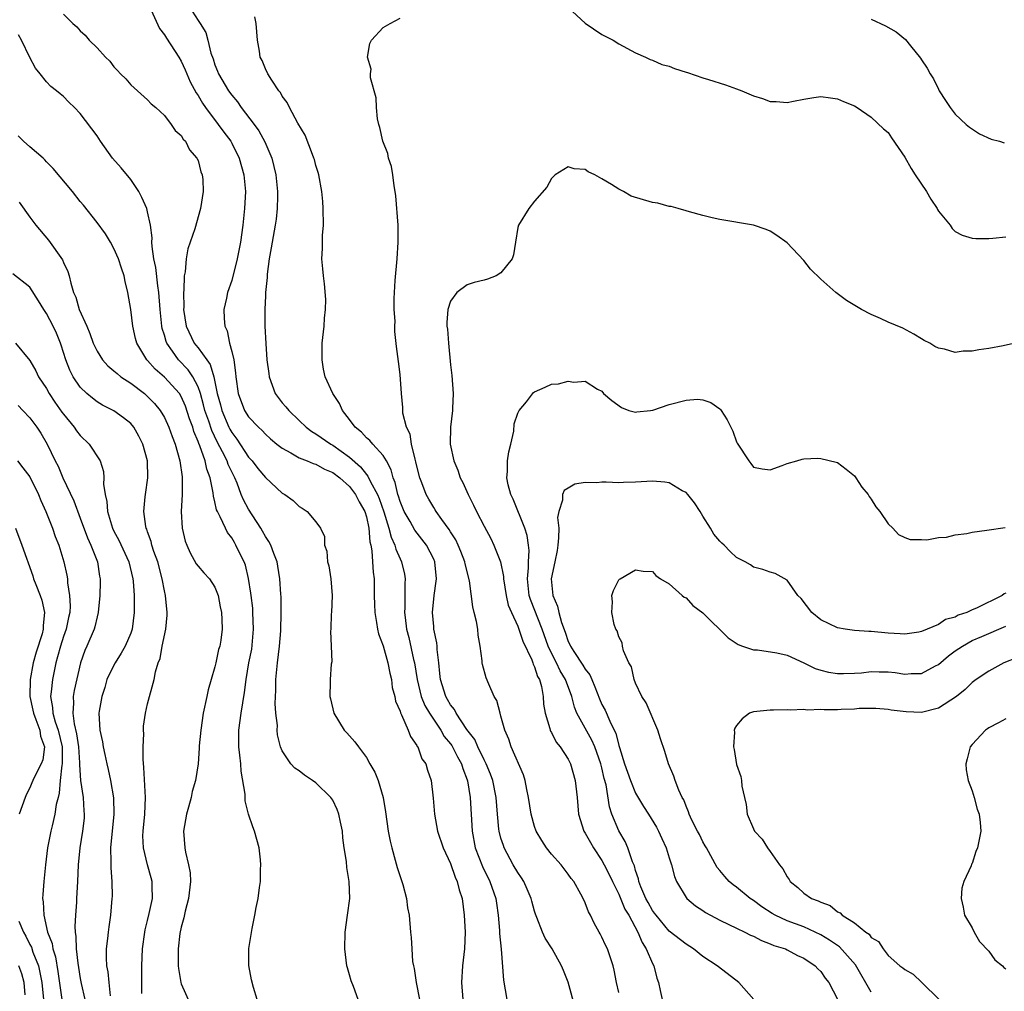
# Model space of a CAD drawing. Units: inches. Extents: x 2508000 to 2511000, y 1506000 to 1509000.
# Drawn here: x 2508322 to 2508439, y 1508722 to 1508837 of the extents above; entities that cross this region are included whole.
import ezdxf

# ---------------------------------------------------------------- set-up
doc = ezdxf.new("R2010")
doc.units = ezdxf.units.IN
doc.header["$MEASUREMENT"] = 0
doc.layers.add('LD25081506_10ft', color=52, linetype='Continuous')

msp = doc.modelspace()

# ---------------------------------------------------------------- linework, layer by layer
at = {"layer": 'LD25081506_10ft'}
for points, elevation in [([(2508337.41, 1508838.59), (2508338.4, 1508836.4), (2508339, 1508835.63), (2508339.23, 1508835.23), (2508340.7, 1508833), (2508341, 1508832.51), (2508341.47, 1508831.47), (2508341.66, 1508831), (2508342.07, 1508830.07), (2508342.76, 1508828.76), (2508343, 1508828.43), (2508343.52, 1508827.52), (2508343.88, 1508827), (2508345.39, 1508825), (2508346.06, 1508824.06), (2508346.88, 1508823), (2508347, 1508822.78), (2508347.9, 1508821), (2508348.43, 1508819), (2508348.62, 1508817), (2508348.53, 1508815), (2508348.3, 1508813), (2508348.03, 1508811), (2508347.65, 1508809), (2508347, 1508806.45), (2508346.48, 1508805), (2508346.36, 1508804.36), (2508346.07, 1508803), (2508346.09, 1508801.91), (2508346.18, 1508801), (2508346.44, 1508800.44), (2508346.73, 1508799), (2508347, 1508798.01), (2508347.23, 1508797), (2508347.45, 1508795.45), (2508347.49, 1508795), (2508347.76, 1508793), (2508348.52, 1508791), (2508349, 1508790.24), (2508350.17, 1508789), (2508350.61, 1508788.61), (2508351, 1508788.17), (2508351.62, 1508787.62), (2508352.36, 1508787), (2508353, 1508786.51), (2508354.03, 1508785.97), (2508355, 1508785.38), (2508355.96, 1508785), (2508356.68, 1508784.68), (2508357, 1508784.6), (2508358.03, 1508784.03), (2508359, 1508783.64), (2508359.83, 1508783), (2508361, 1508781.94), (2508361.71, 1508781), (2508362.13, 1508780.13), (2508362.8, 1508779), (2508363, 1508778.34), (2508363.29, 1508777), (2508363.4, 1508775.4), (2508363.52, 1508775), (2508363.67, 1508774.33), (2508363.74, 1508773), (2508363.79, 1508771.79), (2508363.91, 1508771), (2508363.94, 1508770.06), (2508363.94, 1508769), (2508363.95, 1508767.95), (2508364, 1508767), (2508364.22, 1508765.78), (2508364.33, 1508765), (2508364.46, 1508764.46), (2508365, 1508763.02), (2508365.57, 1508761), (2508365.78, 1508759.78), (2508365.98, 1508759), (2508366.08, 1508758.08), (2508366.37, 1508757), (2508366.46, 1508756.46), (2508367, 1508755.24), (2508367.05, 1508755.05), (2508367.18, 1508754.82), (2508367.98, 1508753), (2508368.25, 1508752.25), (2508369, 1508751.17), (2508369.05, 1508751.05), (2508369.1, 1508751), (2508369.61, 1508749.61), (2508370.05, 1508749), (2508370.26, 1508748.26), (2508370.7, 1508747), (2508370.93, 1508744.93), (2508371.09, 1508743), (2508371.46, 1508741), (2508372.11, 1508739), (2508373, 1508737.16), (2508373.54, 1508735.54), (2508373.81, 1508735), (2508374.03, 1508734.03), (2508374.38, 1508733), (2508374.64, 1508731), (2508374.74, 1508729), (2508374.65, 1508727), (2508374.42, 1508725), (2508374.31, 1508723), (2508374.45, 1508721)], 7670), ([(2508341.93, 1508839), (2508343, 1508837.36), (2508343.26, 1508837), (2508343.92, 1508835.92), (2508344.17, 1508835), (2508344.52, 1508833.48), (2508344.78, 1508832.78), (2508345, 1508832.09), (2508345.32, 1508831.32), (2508345.43, 1508831), (2508346.61, 1508829), (2508347, 1508828.46), (2508347.68, 1508827.68), (2508348.13, 1508827), (2508349.65, 1508825), (2508350.22, 1508824.22), (2508350.93, 1508822.93), (2508351.76, 1508821), (2508352.25, 1508819), (2508352.44, 1508817), (2508352.42, 1508816.42), (2508352.41, 1508815), (2508352.27, 1508813.73), (2508352.17, 1508813), (2508351.79, 1508811), (2508351.69, 1508810.31), (2508351.44, 1508809), (2508351.2, 1508807.2), (2508351.2, 1508806.8), (2508351.02, 1508805), (2508351, 1508804.6), (2508350.93, 1508803), (2508350.95, 1508801), (2508351.06, 1508798.94), (2508351.19, 1508797), (2508351.4, 1508795.4), (2508351.43, 1508795), (2508352.17, 1508793), (2508352.52, 1508792.52), (2508353, 1508791.92), (2508353.44, 1508791.44), (2508353.77, 1508791), (2508355, 1508789.79), (2508355.84, 1508789), (2508356.5, 1508788.5), (2508357, 1508788.2), (2508358.77, 1508787), (2508359, 1508786.88), (2508361, 1508785.45), (2508362.3, 1508784.31), (2508363, 1508783.39), (2508363.19, 1508783.19), (2508363.49, 1508782.51), (2508364.32, 1508781), (2508364.52, 1508780.52), (2508365.06, 1508778.94), (2508365.68, 1508777), (2508365.95, 1508775.95), (2508366.4, 1508775), (2508366.52, 1508774.52), (2508367, 1508773.37), (2508367.18, 1508773), (2508367.52, 1508771.52), (2508367.6, 1508771), (2508367.56, 1508770.44), (2508367.59, 1508769), (2508367.59, 1508767.59), (2508367.55, 1508767), (2508367.6, 1508766.4), (2508367.77, 1508765), (2508368.03, 1508764.03), (2508368.62, 1508761.38), (2508368.72, 1508761), (2508369.03, 1508759), (2508369.51, 1508757), (2508369.94, 1508755.94), (2508370.51, 1508755), (2508371.86, 1508753), (2508372.26, 1508752.26), (2508373, 1508751.38), (2508373.16, 1508751.16), (2508373.25, 1508751), (2508373.83, 1508749.83), (2508374.31, 1508749), (2508374.45, 1508748.45), (2508375, 1508747.09), (2508375.04, 1508746.96), (2508375.35, 1508745), (2508375.57, 1508741), (2508375.95, 1508739), (2508376.79, 1508736.79), (2508377.68, 1508735), (2508378.38, 1508733), (2508378.45, 1508732.45), (2508378.67, 1508731), (2508378.82, 1508729.18), (2508378.83, 1508728.83), (2508379.02, 1508726.98), (2508379.29, 1508723.29), (2508379.69, 1508721)], 7660), ([(2508387, 1508838.9), (2508389, 1508837.01), (2508391, 1508835.69), (2508392.33, 1508835), (2508393, 1508834.58), (2508395, 1508833.5), (2508396.18, 1508833), (2508396.72, 1508832.72), (2508397, 1508832.64), (2508398.12, 1508832.12), (2508399, 1508831.92), (2508399.63, 1508831.63), (2508401, 1508831.22), (2508401.15, 1508831.15), (2508403, 1508830.53), (2508403.65, 1508830.35), (2508405.69, 1508829.69), (2508407, 1508829.24), (2508407.61, 1508829), (2508409, 1508828.38), (2508410.07, 1508828.07), (2508411, 1508827.71), (2508411.71, 1508827.71), (2508413, 1508827.58), (2508413.76, 1508827.76), (2508415, 1508828.01), (2508416.19, 1508828.19), (2508417, 1508828.33), (2508418.15, 1508828.15), (2508419, 1508828.04), (2508419.72, 1508827.72), (2508421, 1508827.19), (2508421.32, 1508827), (2508423, 1508825.84), (2508424.48, 1508824.48), (2508425, 1508824.03), (2508425.4, 1508823.4), (2508427, 1508821.1), (2508427.77, 1508819.77), (2508428.24, 1508819), (2508429.57, 1508817), (2508430.1, 1508816.1), (2508430.84, 1508815), (2508430.88, 1508814.88), (2508431, 1508814.7), (2508432.38, 1508813), (2508432.61, 1508812.61), (2508433, 1508812.28), (2508433.82, 1508811.82), (2508435, 1508811.47), (2508435.43, 1508811.43), (2508437, 1508811.42), (2508437.46, 1508811.46), (2508439, 1508811.63)], 7640), ([(2508327, 1508838.1), (2508328.12, 1508837), (2508328.59, 1508836.59), (2508329, 1508836.1), (2508329.59, 1508835.59), (2508330.07, 1508835), (2508331, 1508834.08), (2508332, 1508833), (2508332.52, 1508832.52), (2508333, 1508831.85), (2508333.42, 1508831.42), (2508333.79, 1508831), (2508334.41, 1508830.41), (2508335, 1508829.71), (2508337, 1508827.93), (2508337.43, 1508827.43), (2508337.96, 1508827), (2508339, 1508826.04), (2508339.81, 1508825), (2508340.27, 1508824.27), (2508341, 1508823.67), (2508341.23, 1508823.23), (2508341.49, 1508823), (2508341.97, 1508821.97), (2508342.87, 1508821), (2508343, 1508820.69), (2508343.34, 1508819.34), (2508343.49, 1508819), (2508343.55, 1508818.45), (2508343.59, 1508817), (2508343.29, 1508815), (2508342.6, 1508812.6), (2508342.07, 1508811), (2508341.79, 1508810.21), (2508341.59, 1508809), (2508341.48, 1508807.48), (2508341.36, 1508807), (2508341.31, 1508805.31), (2508341.25, 1508805), (2508341.29, 1508803.29), (2508341.27, 1508803), (2508341.6, 1508801), (2508342.54, 1508799), (2508342.75, 1508798.75), (2508343, 1508798.44), (2508344.03, 1508797), (2508344.44, 1508796.44), (2508344.86, 1508795), (2508345.26, 1508793), (2508345.65, 1508791.65), (2508345.81, 1508791), (2508346.66, 1508789), (2508346.77, 1508788.77), (2508347, 1508788.36), (2508347.59, 1508787.59), (2508349, 1508785.45), (2508349.42, 1508785), (2508350.11, 1508784.11), (2508351, 1508783.02), (2508353, 1508781.17), (2508353.31, 1508781), (2508354.31, 1508780.31), (2508355, 1508779.6), (2508355.39, 1508779.39), (2508355.97, 1508779), (2508357, 1508777.76), (2508357.53, 1508777), (2508358.02, 1508776.02), (2508358.02, 1508775), (2508358.29, 1508774.29), (2508358.39, 1508773), (2508358.53, 1508772.53), (2508358.78, 1508771), (2508358.94, 1508769), (2508358.85, 1508767), (2508358.83, 1508766.83), (2508358.78, 1508765), (2508358.75, 1508764.75), (2508358.83, 1508763), (2508358.88, 1508761.12), (2508358.83, 1508760.83), (2508358.7, 1508759), (2508358.71, 1508758.71), (2508358.65, 1508757), (2508358.74, 1508756.74), (2508359.12, 1508755), (2508360.37, 1508753), (2508360.68, 1508752.68), (2508361.63, 1508751.63), (2508362.05, 1508751), (2508363, 1508749.74), (2508363.43, 1508749), (2508363.99, 1508747.99), (2508364.39, 1508747), (2508364.99, 1508744.99), (2508365.28, 1508743.28), (2508365.6, 1508741), (2508365.81, 1508739.81), (2508366.01, 1508739), (2508366.44, 1508737.56), (2508366.67, 1508736.67), (2508367.35, 1508734.65), (2508367.77, 1508733), (2508367.9, 1508731.9), (2508368.07, 1508731), (2508368.25, 1508729), (2508368.34, 1508728.34), (2508368.39, 1508727), (2508368.5, 1508725.5), (2508368.59, 1508725), (2508368.67, 1508724.67), (2508368.93, 1508723), (2508369.31, 1508721)], 7680), ([(2508387.85, 1508719.85), (2508387, 1508723.05), (2508386.43, 1508724.43), (2508386.21, 1508725), (2508385.07, 1508727), (2508384.26, 1508728.26), (2508383.92, 1508729), (2508383.28, 1508730.72), (2508383.12, 1508731.12), (2508383, 1508731.48), (2508382.66, 1508732.66), (2508382.59, 1508733), (2508382.11, 1508734.11), (2508381.7, 1508735), (2508381.44, 1508735.44), (2508381, 1508736.07), (2508380.46, 1508737), (2508379.38, 1508739), (2508379.28, 1508739.28), (2508379, 1508740.15), (2508378.78, 1508741), (2508378.76, 1508741.23), (2508378.57, 1508743), (2508378.42, 1508745), (2508378.03, 1508747), (2508377.77, 1508747.77), (2508377.25, 1508749), (2508377, 1508749.47), (2508376.26, 1508751), (2508375.88, 1508751.88), (2508374.93, 1508753.07), (2508373.67, 1508755), (2508373.46, 1508755.46), (2508373, 1508756), (2508372.65, 1508756.65), (2508372.43, 1508757), (2508371.8, 1508759), (2508371.75, 1508759.75), (2508371.61, 1508761), (2508371.41, 1508762.59), (2508371.4, 1508763), (2508371.37, 1508763.37), (2508371.03, 1508765), (2508371, 1508765.3), (2508370.88, 1508767), (2508371.07, 1508769), (2508371.31, 1508770.69), (2508371.32, 1508771), (2508371.14, 1508773), (2508371, 1508773.32), (2508370.15, 1508775), (2508368.77, 1508776.77), (2508368.21, 1508777.79), (2508367.5, 1508779), (2508367, 1508780.19), (2508366.81, 1508780.81), (2508366.74, 1508781), (2508366.42, 1508782.42), (2508366.17, 1508783), (2508365.95, 1508783.95), (2508365.39, 1508785), (2508365, 1508785.64), (2508363.76, 1508787), (2508363.42, 1508787.42), (2508363, 1508787.75), (2508362.41, 1508788.41), (2508361.67, 1508789), (2508361, 1508789.92), (2508360.15, 1508791), (2508359.81, 1508791.81), (2508359, 1508793), (2508358.12, 1508795), (2508357.91, 1508795.91), (2508357.75, 1508797), (2508357.73, 1508797.73), (2508357.76, 1508799), (2508357.97, 1508801), (2508358.03, 1508801.97), (2508358.16, 1508803), (2508358.18, 1508804.18), (2508358.04, 1508806.04), (2508357.89, 1508807), (2508357.82, 1508807.82), (2508357.71, 1508809), (2508357.77, 1508810.23), (2508357.77, 1508811), (2508357.8, 1508811.8), (2508357.9, 1508813), (2508357.88, 1508815), (2508357.83, 1508815.83), (2508357.72, 1508817), (2508357.36, 1508819), (2508357.28, 1508819.28), (2508357, 1508820.12), (2508356.83, 1508820.83), (2508356.77, 1508821), (2508356.59, 1508821.41), (2508355.72, 1508823.72), (2508354.87, 1508825.13), (2508353.88, 1508827), (2508353.6, 1508827.6), (2508353, 1508828.36), (2508352.79, 1508828.79), (2508352.59, 1508829), (2508351.75, 1508830.25), (2508351.29, 1508831), (2508351, 1508831.58), (2508350.6, 1508832.6), (2508350.38, 1508833), (2508350.29, 1508833.71), (2508350.07, 1508835), (2508349.98, 1508835.98), (2508349.91, 1508837), (2508349.76, 1508837.76)], 7650), ([(2508393, 1508721.81), (2508392.75, 1508723), (2508392.47, 1508724.47), (2508392.34, 1508725), (2508391.96, 1508726.04), (2508391.65, 1508727), (2508391.43, 1508727.43), (2508391, 1508728.4), (2508390.8, 1508728.8), (2508390.67, 1508729), (2508390.07, 1508730.07), (2508389.64, 1508731), (2508389.4, 1508731.4), (2508389, 1508732.49), (2508388.77, 1508733), (2508388.51, 1508733.49), (2508387.64, 1508735), (2508387.36, 1508735.36), (2508387, 1508735.9), (2508386.14, 1508737), (2508385, 1508738.28), (2508384.42, 1508739), (2508383.87, 1508739.87), (2508383.19, 1508741), (2508383, 1508741.56), (2508382.6, 1508743), (2508382.28, 1508745), (2508382.07, 1508745.93), (2508381.87, 1508747), (2508381.67, 1508747.67), (2508380.23, 1508751), (2508379.94, 1508751.94), (2508379.45, 1508753), (2508379, 1508754.66), (2508378.89, 1508755), (2508378.51, 1508756.51), (2508378.2, 1508757), (2508377.55, 1508758.45), (2508377.23, 1508759.23), (2508376.81, 1508760.81), (2508376.77, 1508761), (2508376.77, 1508761.23), (2508376.52, 1508763), (2508376.28, 1508764.28), (2508376.24, 1508765), (2508376.09, 1508765.91), (2508375.82, 1508767), (2508375.64, 1508767.64), (2508375.24, 1508770.76), (2508374.75, 1508772.75), (2508374.72, 1508773), (2508374.24, 1508774.24), (2508373.92, 1508775), (2508373.63, 1508775.63), (2508373, 1508776.58), (2508372.85, 1508776.85), (2508371.99, 1508778.02), (2508371.3, 1508779), (2508371.19, 1508779.19), (2508371, 1508779.47), (2508370.44, 1508780.44), (2508370.11, 1508781), (2508369.6, 1508782.4), (2508369.36, 1508783), (2508369, 1508784.37), (2508368.89, 1508784.89), (2508368.79, 1508785.21), (2508368.36, 1508787), (2508368.19, 1508788.19), (2508367.76, 1508789), (2508367.34, 1508790.66), (2508367.34, 1508791.34), (2508367.16, 1508793), (2508367, 1508795.25), (2508366.82, 1508796.82), (2508366.59, 1508798.59), (2508366.39, 1508800.39), (2508366.39, 1508801), (2508366.41, 1508801.59), (2508366.31, 1508803), (2508366.3, 1508804.3), (2508366.44, 1508806.44), (2508366.68, 1508809), (2508366.8, 1508811), (2508366.77, 1508813), (2508366.49, 1508816.49), (2508366.43, 1508817), (2508366.29, 1508817.71), (2508366.15, 1508819), (2508365.99, 1508819.99), (2508365.64, 1508821), (2508365.54, 1508821.54), (2508364.96, 1508823), (2508364.62, 1508824.62), (2508364.49, 1508825), (2508364.33, 1508825.67), (2508364.19, 1508827), (2508364.15, 1508828.15), (2508363.49, 1508830.51), (2508363.49, 1508831), (2508363.56, 1508831.56), (2508363.12, 1508833), (2508363.4, 1508834.6), (2508363.62, 1508835), (2508365, 1508836.52), (2508365.82, 1508837), (2508367, 1508837.61)], 7640), ([(2508423, 1508837.5), (2508424.7, 1508836.7), (2508425.98, 1508835.98), (2508427.08, 1508835.08), (2508427.68, 1508834.32), (2508428.87, 1508832.87), (2508429, 1508832.65), (2508429.67, 1508831.67), (2508430.01, 1508831), (2508430.4, 1508830.4), (2508431, 1508829.17), (2508431.1, 1508829), (2508431.85, 1508827.85), (2508432.38, 1508827), (2508433, 1508826.21), (2508434.29, 1508825), (2508434.67, 1508824.67), (2508435.87, 1508823.87), (2508437.25, 1508823.25), (2508438.27, 1508823), (2508438.82, 1508822.82)], 7650), ([(2508362.01, 1508721), (2508361.46, 1508722.54), (2508361.19, 1508723.19), (2508361, 1508723.9), (2508360.74, 1508724.74), (2508360.68, 1508725), (2508360.43, 1508727), (2508360.48, 1508729), (2508360.77, 1508731), (2508361.02, 1508733), (2508360.95, 1508735), (2508360.67, 1508736.67), (2508360.63, 1508737.37), (2508360.38, 1508739), (2508360.22, 1508740.22), (2508360.15, 1508741), (2508359.92, 1508742.08), (2508359.74, 1508743), (2508359.55, 1508743.55), (2508359, 1508744.68), (2508358.79, 1508745), (2508357, 1508746.73), (2508356.61, 1508747), (2508355.63, 1508747.64), (2508355, 1508748.16), (2508354.5, 1508748.5), (2508354.04, 1508749), (2508353, 1508750.53), (2508352.81, 1508751), (2508352.43, 1508752.43), (2508352.39, 1508753), (2508352.43, 1508753.57), (2508352.25, 1508755), (2508352.15, 1508756.15), (2508352.25, 1508757.75), (2508352.24, 1508759), (2508352.42, 1508761), (2508352.67, 1508763), (2508352.82, 1508764.82), (2508352.88, 1508767), (2508352.86, 1508768.86), (2508352.83, 1508769.17), (2508352.72, 1508771), (2508352.48, 1508772.48), (2508352.38, 1508773), (2508351.99, 1508774.01), (2508351.64, 1508775), (2508351.42, 1508775.42), (2508351, 1508776.02), (2508350.66, 1508776.66), (2508350.46, 1508777), (2508349, 1508779.25), (2508348.38, 1508780.38), (2508348.13, 1508781), (2508347.63, 1508782.37), (2508347.36, 1508783), (2508347.23, 1508783.23), (2508346.59, 1508784.59), (2508346.45, 1508785), (2508345.92, 1508786.08), (2508345.27, 1508787.27), (2508344.63, 1508788.63), (2508344.29, 1508789.71), (2508343.82, 1508791), (2508343.66, 1508791.66), (2508343.28, 1508793), (2508343, 1508793.82), (2508342.39, 1508795), (2508341.82, 1508795.82), (2508340.66, 1508797), (2508339.96, 1508798.04), (2508339.27, 1508799), (2508339.19, 1508799.19), (2508339, 1508799.95), (2508338.75, 1508800.75), (2508338.71, 1508801), (2508338.49, 1508803), (2508338.33, 1508805), (2508338.21, 1508805.79), (2508337.97, 1508807.97), (2508337.76, 1508809), (2508337.53, 1508810.47), (2508337.51, 1508811), (2508337.53, 1508811.53), (2508337.33, 1508813), (2508337, 1508814.59), (2508336.89, 1508815), (2508336.31, 1508816.31), (2508335.95, 1508817), (2508335, 1508818.43), (2508333.84, 1508819.84), (2508332.83, 1508821), (2508331.4, 1508823), (2508331, 1508823.62), (2508329, 1508826.29), (2508328.3, 1508827), (2508327.63, 1508827.63), (2508327, 1508828.31), (2508326.61, 1508828.61), (2508326.19, 1508829), (2508325.51, 1508829.51), (2508325, 1508830.05), (2508324.24, 1508831), (2508323.66, 1508831.66), (2508323, 1508832.95), (2508322.03, 1508835), (2508321.65, 1508835.65)], 7690), ([(2508350.04, 1508721), (2508349.58, 1508722.42), (2508349.34, 1508723.34), (2508349.02, 1508725.02), (2508349.04, 1508727.04), (2508349.42, 1508729.42), (2508349.75, 1508731), (2508349.92, 1508731.92), (2508350.15, 1508733), (2508350.3, 1508734.3), (2508350.42, 1508735), (2508350.42, 1508736.42), (2508350.46, 1508737), (2508350.41, 1508737.59), (2508350.24, 1508739), (2508349.7, 1508741), (2508349.5, 1508741.5), (2508349.01, 1508743.01), (2508348.58, 1508744.58), (2508348.6, 1508745.4), (2508348.12, 1508748.12), (2508348.07, 1508749), (2508347.97, 1508750.03), (2508347.85, 1508751), (2508347.86, 1508753), (2508348.12, 1508755), (2508348.53, 1508757.47), (2508348.72, 1508759), (2508349.05, 1508761), (2508349.37, 1508762.63), (2508349.6, 1508765), (2508349.52, 1508767), (2508349.49, 1508767.49), (2508349.3, 1508769), (2508349.28, 1508769.27), (2508349.01, 1508771.01), (2508348.62, 1508772.62), (2508348.46, 1508773), (2508347.93, 1508774.07), (2508347.5, 1508775), (2508347.31, 1508775.31), (2508347, 1508775.87), (2508346.49, 1508776.49), (2508346.24, 1508777), (2508345.64, 1508778.36), (2508345.29, 1508779), (2508345.2, 1508779.2), (2508345, 1508780.15), (2508344.82, 1508780.82), (2508344.79, 1508781.21), (2508344.44, 1508783), (2508344.03, 1508784.03), (2508343.83, 1508785), (2508343.2, 1508786.8), (2508343.08, 1508787.08), (2508343, 1508787.32), (2508342.51, 1508788.51), (2508342.38, 1508789), (2508341.99, 1508789.99), (2508341.49, 1508791.5), (2508341, 1508792.65), (2508340.78, 1508793), (2508339, 1508794.94), (2508337.89, 1508795.89), (2508337, 1508796.92), (2508336.91, 1508797), (2508335.71, 1508799), (2508335.56, 1508799.56), (2508335.24, 1508801), (2508335, 1508802.98), (2508334.67, 1508805), (2508334.33, 1508806.33), (2508334.21, 1508807), (2508333.89, 1508807.89), (2508333.55, 1508809), (2508333, 1508810.25), (2508332.58, 1508811), (2508331.98, 1508811.98), (2508331, 1508813.35), (2508329.39, 1508815.39), (2508329, 1508815.84), (2508328.06, 1508817), (2508325.76, 1508819.76), (2508325, 1508820.56), (2508324.8, 1508820.8), (2508324.59, 1508821), (2508323, 1508822.31), (2508322.26, 1508823), (2508321.63, 1508823.63)], 7700), ([(2508441, 1508799.18), (2508438.67, 1508798.67), (2508437, 1508798.36), (2508435.79, 1508798.21), (2508435, 1508798.03), (2508433.94, 1508798.06), (2508433, 1508797.9), (2508431.7, 1508798.3), (2508431, 1508798.38), (2508430.58, 1508798.58), (2508429.98, 1508799), (2508429.31, 1508799.31), (2508429, 1508799.52), (2508428.06, 1508800.06), (2508426.76, 1508800.76), (2508425, 1508801.49), (2508424.09, 1508801.91), (2508423, 1508802.39), (2508421.83, 1508803), (2508420.07, 1508804.07), (2508418.81, 1508805), (2508417, 1508806.62), (2508415.79, 1508807.79), (2508415, 1508808.8), (2508413, 1508810.92), (2508411.79, 1508811.79), (2508411, 1508812.29), (2508410.5, 1508812.5), (2508409, 1508813.01), (2508405, 1508813.71), (2508404.1, 1508813.9), (2508403, 1508814.17), (2508401.41, 1508814.59), (2508401, 1508814.73), (2508400.07, 1508815), (2508399.22, 1508815.22), (2508399, 1508815.24), (2508397.63, 1508815.63), (2508397, 1508815.72), (2508394.47, 1508816.47), (2508393.55, 1508817), (2508393, 1508817.28), (2508392.13, 1508817.87), (2508391, 1508818.54), (2508390.16, 1508819), (2508389.36, 1508819.36), (2508389, 1508819.64), (2508387.7, 1508819.7), (2508387, 1508819.96), (2508385.46, 1508819), (2508385, 1508818.55), (2508384.46, 1508817.54), (2508383, 1508815.88), (2508382.31, 1508815), (2508381.07, 1508813), (2508381, 1508812.76), (2508380.71, 1508811), (2508380.49, 1508809.51), (2508380.33, 1508809), (2508379, 1508807.37), (2508378.42, 1508807), (2508377.4, 1508806.6), (2508377, 1508806.47), (2508375.8, 1508806.2), (2508375, 1508805.91), (2508373.77, 1508805), (2508373, 1508803.97), (2508372.69, 1508803), (2508372.56, 1508801.44), (2508372.58, 1508801), (2508372.64, 1508800.64), (2508372.76, 1508799), (2508373, 1508796.43), (2508373.15, 1508795.15), (2508373.3, 1508793), (2508373.23, 1508791.23), (2508373.23, 1508791), (2508373.01, 1508789.01), (2508372.97, 1508787), (2508373.39, 1508785), (2508373.89, 1508783.89), (2508374.14, 1508783), (2508374.45, 1508782.45), (2508375.09, 1508781), (2508375.75, 1508779.75), (2508376.11, 1508779), (2508377, 1508777.26), (2508377.79, 1508775.79), (2508378.16, 1508775), (2508378.93, 1508773), (2508379.28, 1508771.28), (2508379.28, 1508771), (2508379.61, 1508769), (2508379.87, 1508767.87), (2508380.24, 1508767), (2508381, 1508765.35), (2508381.14, 1508765), (2508381.59, 1508763.59), (2508382.66, 1508761.34), (2508382.78, 1508761), (2508382.83, 1508760.83), (2508383, 1508760.52), (2508383.36, 1508759.36), (2508383.58, 1508759), (2508383.83, 1508758.17), (2508384.03, 1508757), (2508384.07, 1508756.07), (2508384.25, 1508755), (2508384.81, 1508753.19), (2508384.84, 1508753), (2508384.89, 1508752.89), (2508385, 1508752.72), (2508385.57, 1508751.57), (2508386.05, 1508751), (2508387, 1508749.54), (2508387.27, 1508749), (2508387.83, 1508747), (2508388.05, 1508745), (2508388.21, 1508743), (2508388.85, 1508741), (2508389, 1508740.77), (2508389.63, 1508739.63), (2508390.01, 1508739), (2508391, 1508737.49), (2508391.27, 1508737), (2508391.86, 1508735.86), (2508392.25, 1508735), (2508393, 1508733.49), (2508393.74, 1508731.74), (2508394.18, 1508731), (2508395.27, 1508729), (2508395.77, 1508727.77), (2508396.25, 1508727), (2508397, 1508725.26), (2508397.15, 1508725), (2508397.52, 1508723.52), (2508397.71, 1508723), (2508397.93, 1508722.07), (2508398.16, 1508721)], 7630), ([(2508321.74, 1508815.74), (2508323, 1508813.96), (2508323.73, 1508813), (2508325.22, 1508811.22), (2508326.89, 1508808.89), (2508327, 1508808.6), (2508327.53, 1508807.53), (2508327.68, 1508807), (2508327.86, 1508806.14), (2508328.21, 1508805), (2508328.47, 1508804.47), (2508328.88, 1508803), (2508329.79, 1508801), (2508330.15, 1508800.15), (2508330.53, 1508799), (2508331, 1508798.04), (2508331.64, 1508797), (2508332.28, 1508796.28), (2508333, 1508795.71), (2508333.37, 1508795.37), (2508333.83, 1508795), (2508335, 1508794.22), (2508336.62, 1508793), (2508337, 1508792.67), (2508337.82, 1508791.82), (2508338.48, 1508791), (2508339, 1508790.14), (2508339.54, 1508789), (2508339.92, 1508787.92), (2508340.27, 1508787), (2508340.83, 1508785), (2508341.09, 1508783.09), (2508341.11, 1508783), (2508341.1, 1508781), (2508340.99, 1508779), (2508341.1, 1508777), (2508341.48, 1508775.48), (2508341.65, 1508775), (2508342.06, 1508774.06), (2508342.78, 1508772.78), (2508343, 1508772.47), (2508343.69, 1508771.69), (2508344.36, 1508771), (2508345, 1508769.99), (2508345.4, 1508769), (2508345.64, 1508767.64), (2508345.79, 1508767), (2508345.83, 1508766.17), (2508345.86, 1508765), (2508345.71, 1508763.71), (2508345.57, 1508763), (2508345.42, 1508762.58), (2508345.12, 1508761), (2508345, 1508760.51), (2508344.54, 1508759), (2508344.21, 1508757.79), (2508344.03, 1508757), (2508343.61, 1508755), (2508343.32, 1508753), (2508343.14, 1508751.14), (2508343.14, 1508750.86), (2508343.01, 1508749), (2508342.69, 1508747), (2508342.29, 1508745.71), (2508342.16, 1508745), (2508341.86, 1508743.86), (2508341.61, 1508743), (2508341.26, 1508741), (2508341.42, 1508739), (2508341.49, 1508738.51), (2508341.88, 1508737), (2508342.05, 1508736.05), (2508342.08, 1508735), (2508341.87, 1508733), (2508341.47, 1508731.47), (2508341.32, 1508730.68), (2508341, 1508729.58), (2508340.85, 1508728.85), (2508340.63, 1508727), (2508340.64, 1508725), (2508340.66, 1508724.66), (2508340.96, 1508723), (2508341, 1508722.86), (2508342.19, 1508720.19)], 7710), ([(2508336.3, 1508721.7), (2508336.33, 1508724.33), (2508336.32, 1508725), (2508336.38, 1508727), (2508336.66, 1508729), (2508336.72, 1508729.28), (2508337, 1508730.36), (2508337.2, 1508731.2), (2508337.57, 1508733), (2508337.53, 1508734.47), (2508337.54, 1508735), (2508337.43, 1508735.43), (2508336.98, 1508736.98), (2508336.5, 1508739), (2508336.45, 1508740.45), (2508336.47, 1508741), (2508336.66, 1508743), (2508336.74, 1508745), (2508336.56, 1508748.56), (2508336.46, 1508749.54), (2508336.47, 1508751), (2508336.55, 1508752.55), (2508336.52, 1508753), (2508336.52, 1508753.48), (2508336.74, 1508755), (2508337, 1508756.12), (2508337.77, 1508759), (2508337.92, 1508759.92), (2508338.24, 1508761), (2508338.48, 1508761.52), (2508338.74, 1508763), (2508339.17, 1508765), (2508339.32, 1508766.68), (2508339.33, 1508767), (2508339.13, 1508769), (2508339, 1508769.56), (2508338.74, 1508771), (2508338.21, 1508773), (2508337.76, 1508774.24), (2508337.52, 1508775), (2508337.43, 1508775.43), (2508337, 1508776.57), (2508336.89, 1508776.89), (2508336.84, 1508777), (2508336.79, 1508777.21), (2508336.54, 1508779), (2508336.72, 1508780.72), (2508336.74, 1508781), (2508337.02, 1508783), (2508336.97, 1508785), (2508336.43, 1508787), (2508335.96, 1508787.96), (2508335.36, 1508789), (2508335, 1508789.44), (2508334.13, 1508790.13), (2508333, 1508790.95), (2508331.62, 1508791.62), (2508331, 1508792.01), (2508330.45, 1508792.45), (2508329.79, 1508793), (2508329, 1508793.75), (2508328.17, 1508795), (2508327.77, 1508795.77), (2508327.27, 1508797), (2508326.74, 1508798.74), (2508326.65, 1508799), (2508326.17, 1508800.17), (2508325.79, 1508801), (2508325, 1508802.52), (2508324.66, 1508803), (2508324.03, 1508804.03), (2508323, 1508805.66), (2508321, 1508807.24)], 7720), ([(2508321.29, 1508799), (2508323, 1508796.92), (2508323.7, 1508795.7), (2508324.05, 1508795), (2508325, 1508793.59), (2508325.32, 1508793), (2508325.98, 1508791.98), (2508326.8, 1508790.8), (2508327, 1508790.54), (2508328.27, 1508789), (2508328.56, 1508788.56), (2508329, 1508788), (2508330.05, 1508787), (2508331.36, 1508785), (2508331.76, 1508783.76), (2508331.81, 1508783), (2508331.76, 1508782.24), (2508331.95, 1508781), (2508332.16, 1508780.16), (2508332.22, 1508779), (2508332.83, 1508777), (2508333, 1508776.65), (2508333.58, 1508775.58), (2508334.76, 1508773), (2508335.25, 1508771), (2508335.29, 1508770.71), (2508335.41, 1508769), (2508335.4, 1508767.4), (2508335.42, 1508767), (2508335.17, 1508765), (2508335, 1508764.54), (2508334.35, 1508763), (2508333.87, 1508762.13), (2508333.14, 1508761), (2508333, 1508760.74), (2508332.17, 1508759), (2508331.92, 1508758.08), (2508331.55, 1508757), (2508331.25, 1508755.25), (2508331.22, 1508755), (2508331.34, 1508753), (2508331.62, 1508751.62), (2508331.72, 1508751), (2508331.91, 1508750.09), (2508332.15, 1508749), (2508332.33, 1508748.33), (2508332.59, 1508747), (2508332.94, 1508744.94), (2508332.99, 1508743), (2508332.6, 1508739), (2508332.64, 1508737.36), (2508332.62, 1508736.62), (2508332.76, 1508735), (2508332.77, 1508733.23), (2508332.76, 1508733), (2508332.6, 1508731), (2508332.39, 1508729.61), (2508332.31, 1508729), (2508332.25, 1508728.25), (2508332.08, 1508727), (2508332.07, 1508725.93), (2508332.13, 1508725), (2508332.26, 1508724.26), (2508332.38, 1508723), (2508332.57, 1508721.43)], 7730), ([(2508409.05, 1508721), (2508407.26, 1508723), (2508404.85, 1508724.85), (2508404.69, 1508725), (2508403, 1508726.09), (2508401.89, 1508727), (2508401, 1508727.56), (2508399, 1508729.1), (2508397.43, 1508731), (2508397.26, 1508731.26), (2508397, 1508731.58), (2508396.5, 1508732.5), (2508396.21, 1508733), (2508395.61, 1508734.39), (2508395.38, 1508735), (2508395.33, 1508735.33), (2508395, 1508736.33), (2508394.87, 1508736.87), (2508394.65, 1508737.35), (2508394.09, 1508739), (2508393.75, 1508739.75), (2508393, 1508741.04), (2508392.18, 1508743), (2508391.88, 1508743.88), (2508391.49, 1508746.51), (2508391.27, 1508747.27), (2508391, 1508748.51), (2508390.87, 1508749), (2508390.16, 1508751), (2508389.81, 1508751.81), (2508388.03, 1508755), (2508387.73, 1508755.73), (2508387.42, 1508757), (2508386.68, 1508759), (2508386.04, 1508760.04), (2508385.59, 1508761), (2508385, 1508762.15), (2508384.6, 1508763), (2508383.88, 1508765), (2508382.52, 1508768.52), (2508382.37, 1508769), (2508382.14, 1508771), (2508382.29, 1508772.29), (2508382.28, 1508773), (2508382.37, 1508774.37), (2508382.29, 1508775), (2508382.13, 1508776.13), (2508381.83, 1508777), (2508380.44, 1508780.44), (2508380.16, 1508781), (2508379.86, 1508782.14), (2508379.68, 1508783), (2508379.76, 1508783.76), (2508379.78, 1508785), (2508379.92, 1508786.08), (2508380.17, 1508787), (2508380.53, 1508788.53), (2508380.58, 1508789.42), (2508381, 1508790.66), (2508381.18, 1508791), (2508382.02, 1508792.02), (2508382.88, 1508793.12), (2508383, 1508793.22), (2508384.24, 1508793.76), (2508385, 1508794.14), (2508385.84, 1508794.16), (2508387, 1508794.49), (2508387.65, 1508794.35), (2508389, 1508794.48), (2508390.46, 1508793.54), (2508391, 1508793.27), (2508391.18, 1508793), (2508392.17, 1508792.17), (2508393.33, 1508791.33), (2508394.21, 1508791), (2508395, 1508790.81), (2508395.15, 1508790.85), (2508396.76, 1508791), (2508397.04, 1508791.04), (2508399, 1508791.71), (2508401, 1508792.23), (2508402.34, 1508792.34), (2508403, 1508792.27), (2508403.93, 1508791.93), (2508405, 1508791.2), (2508405.11, 1508791.11), (2508405.19, 1508791), (2508405.9, 1508789.9), (2508406.3, 1508789), (2508406.55, 1508788.55), (2508407, 1508787.27), (2508407.09, 1508787.09), (2508408.45, 1508785), (2508408.69, 1508784.69), (2508409, 1508784.27), (2508410.04, 1508784.04), (2508411, 1508783.95), (2508412.44, 1508784.44), (2508413, 1508784.68), (2508414.15, 1508785), (2508414.79, 1508785.21), (2508415, 1508785.23), (2508416.67, 1508785.33), (2508417, 1508785.3), (2508418.84, 1508784.84), (2508419, 1508784.8), (2508420.02, 1508784.02), (2508421, 1508783.23), (2508421.19, 1508783), (2508421.89, 1508781.89), (2508422.65, 1508781), (2508422.77, 1508780.77), (2508423, 1508780.44), (2508423.54, 1508779.54), (2508424.04, 1508779), (2508425, 1508777.52), (2508425.56, 1508777), (2508426.26, 1508776.26), (2508427, 1508775.9), (2508427.65, 1508775.65), (2508429, 1508775.67), (2508429.63, 1508775.63), (2508431, 1508775.89), (2508431.95, 1508775.95), (2508433, 1508776.2), (2508434.38, 1508776.38), (2508435, 1508776.52), (2508436.75, 1508776.75), (2508438.92, 1508777.08)], 7620), ([(2508321.6, 1508791.6), (2508322.17, 1508791), (2508323, 1508790.1), (2508323.85, 1508789), (2508324.3, 1508788.3), (2508325.08, 1508787), (2508326.03, 1508785), (2508326.37, 1508784.37), (2508326.92, 1508783), (2508328.24, 1508780.24), (2508329, 1508778.2), (2508329.84, 1508775.84), (2508330.24, 1508775), (2508331.03, 1508773), (2508331.3, 1508771.3), (2508331.36, 1508771), (2508331.37, 1508770.63), (2508331.34, 1508769), (2508331.14, 1508767), (2508331, 1508766.48), (2508330.73, 1508765.27), (2508330.65, 1508765), (2508329.78, 1508763), (2508329.53, 1508762.47), (2508329.01, 1508761), (2508328.29, 1508757.71), (2508328.17, 1508757), (2508328.21, 1508756.21), (2508328.11, 1508755), (2508328.26, 1508753.75), (2508328.56, 1508752.56), (2508328.77, 1508751), (2508328.9, 1508749.1), (2508328.89, 1508748.89), (2508329.03, 1508747.03), (2508329.34, 1508745), (2508329.43, 1508743.43), (2508329.48, 1508743), (2508329.45, 1508742.55), (2508329.28, 1508741), (2508328.94, 1508739), (2508328.75, 1508737), (2508328.67, 1508735), (2508328.55, 1508733), (2508328.54, 1508732.54), (2508328.42, 1508731), (2508328.34, 1508729.66), (2508328.38, 1508729), (2508328.47, 1508728.47), (2508328.5, 1508727), (2508328.7, 1508725.3), (2508328.8, 1508724.8), (2508329, 1508723.5), (2508329.11, 1508722.89), (2508329.54, 1508721)], 7740), ([(2508321.53, 1508785), (2508322.18, 1508784.18), (2508323, 1508783.1), (2508324.05, 1508781), (2508324.31, 1508780.31), (2508324.92, 1508779), (2508325.7, 1508777), (2508326.03, 1508776.03), (2508326.43, 1508775), (2508327.06, 1508773), (2508327.41, 1508771.41), (2508327.48, 1508771), (2508327.49, 1508770.51), (2508327.73, 1508769), (2508327.79, 1508767.79), (2508327.74, 1508767), (2508327.6, 1508766.4), (2508327.31, 1508765), (2508327, 1508764.15), (2508326.63, 1508763), (2508326.3, 1508761.7), (2508326.09, 1508761), (2508325.69, 1508759), (2508325.55, 1508757.55), (2508325.47, 1508757), (2508325.71, 1508755.71), (2508325.73, 1508755), (2508326.03, 1508753.97), (2508326.37, 1508753), (2508326.85, 1508751), (2508326.83, 1508750.83), (2508326.86, 1508749), (2508326.82, 1508748.82), (2508326.62, 1508747), (2508326.5, 1508745.5), (2508326.36, 1508745), (2508326.15, 1508744.15), (2508325.99, 1508743), (2508325.64, 1508741.64), (2508325.5, 1508741), (2508325.11, 1508739), (2508324.87, 1508737), (2508324.65, 1508735), (2508324.53, 1508733.47), (2508324.51, 1508733), (2508324.58, 1508732.58), (2508324.65, 1508731), (2508325.11, 1508729), (2508325.64, 1508727.64), (2508325.72, 1508727), (2508326.04, 1508726.04), (2508326.33, 1508724.33), (2508326.82, 1508721)], 7750), ([(2508439, 1508769.27), (2508438.81, 1508769.19), (2508438.56, 1508769), (2508435.5, 1508767.5), (2508435, 1508767.31), (2508434.37, 1508767), (2508433.34, 1508766.66), (2508433, 1508766.44), (2508431.85, 1508766.15), (2508431, 1508765.57), (2508429, 1508764.73), (2508428.65, 1508764.65), (2508427, 1508764.39), (2508426.44, 1508764.44), (2508425, 1508764.53), (2508423, 1508764.72), (2508422.73, 1508764.73), (2508421, 1508764.86), (2508419.89, 1508765), (2508419, 1508765.16), (2508417, 1508766.13), (2508415.95, 1508767), (2508414.66, 1508768.66), (2508414.28, 1508769), (2508413, 1508770.82), (2508411.6, 1508771.6), (2508411, 1508771.76), (2508410.11, 1508772.11), (2508409, 1508772.36), (2508408.64, 1508772.64), (2508408.04, 1508773), (2508407, 1508773.52), (2508406.25, 1508774.25), (2508405.53, 1508775), (2508405.23, 1508775.23), (2508405, 1508775.46), (2508404.31, 1508776.31), (2508403.92, 1508777), (2508403, 1508778.42), (2508402.66, 1508779), (2508402.01, 1508780.01), (2508401.21, 1508781), (2508401, 1508781.23), (2508400.54, 1508781.46), (2508399, 1508782.38), (2508398.47, 1508782.47), (2508397, 1508782.58), (2508395, 1508782.46), (2508393.57, 1508782.43), (2508393, 1508782.4), (2508391.52, 1508782.48), (2508391, 1508782.47), (2508390.4, 1508782.4), (2508389, 1508782.42), (2508387.77, 1508782.23), (2508387, 1508781.77), (2508386.51, 1508781.49), (2508386.31, 1508781), (2508386.32, 1508780.32), (2508385.86, 1508779), (2508385.73, 1508778.27), (2508385.86, 1508777), (2508385.85, 1508775.85), (2508385.76, 1508775), (2508385.66, 1508774.34), (2508385.4, 1508773), (2508384.97, 1508771), (2508385.16, 1508769), (2508385.72, 1508767.72), (2508385.86, 1508767), (2508386.19, 1508765.81), (2508386.64, 1508764.64), (2508387, 1508763.54), (2508387.19, 1508763.19), (2508387.26, 1508763), (2508387.65, 1508762.35), (2508388.73, 1508760.73), (2508389, 1508760.24), (2508389.56, 1508759.56), (2508389.79, 1508759), (2508390.16, 1508758.16), (2508390.71, 1508756.71), (2508391, 1508756.06), (2508391.38, 1508755.38), (2508391.92, 1508754.08), (2508392.47, 1508753), (2508392.64, 1508752.64), (2508393, 1508751.16), (2508393.07, 1508750.93), (2508393.69, 1508749), (2508394.39, 1508747), (2508395, 1508745.52), (2508395.92, 1508743.92), (2508396.52, 1508743), (2508397.47, 1508741.47), (2508397.72, 1508741), (2508398.11, 1508740.11), (2508398.65, 1508739), (2508399, 1508737.82), (2508399.27, 1508737), (2508399.61, 1508735.61), (2508399.86, 1508735), (2508401, 1508733.12), (2508401.09, 1508733), (2508402.12, 1508732.12), (2508403, 1508731.55), (2508403.32, 1508731.32), (2508405, 1508730.41), (2508406.08, 1508729.92), (2508407, 1508729.46), (2508407.98, 1508729), (2508408.65, 1508728.65), (2508409, 1508728.51), (2508409.98, 1508727.98), (2508411, 1508727.62), (2508411.42, 1508727.42), (2508412.8, 1508727), (2508413, 1508726.9), (2508414.23, 1508726.23), (2508415, 1508725.88), (2508416.34, 1508725), (2508416.64, 1508724.64), (2508417, 1508724.31), (2508417.52, 1508723.52), (2508417.97, 1508723), (2508419, 1508721.02)], 7610), ([(2508321.28, 1508777), (2508322.05, 1508775), (2508323.35, 1508771.35), (2508323.45, 1508771), (2508323.7, 1508770.3), (2508324.22, 1508769), (2508324.43, 1508768.44), (2508324.76, 1508767), (2508324.57, 1508765.43), (2508324.59, 1508765), (2508324.45, 1508764.45), (2508323.75, 1508762.25), (2508323.41, 1508761), (2508323.04, 1508759), (2508323.01, 1508757), (2508323.37, 1508755.37), (2508323.43, 1508755), (2508323.73, 1508754.27), (2508324.19, 1508753), (2508324.27, 1508752.27), (2508324.73, 1508751), (2508324.53, 1508749.47), (2508324.36, 1508749), (2508323.67, 1508747.67), (2508323.36, 1508747), (2508323.26, 1508746.74), (2508323, 1508746.15), (2508322.6, 1508745.4), (2508322.43, 1508745), (2508321.75, 1508743)], 7760), ([(2508423, 1508721.84), (2508421.12, 1508725.12), (2508419.23, 1508727.23), (2508418.05, 1508728.05), (2508417, 1508728.69), (2508416.36, 1508729), (2508415, 1508729.61), (2508413, 1508730.35), (2508411.58, 1508731), (2508411.22, 1508731.22), (2508410.01, 1508732.01), (2508409, 1508732.74), (2508408.6, 1508733), (2508407, 1508734.32), (2508406.61, 1508734.61), (2508406.14, 1508735), (2508405.59, 1508735.59), (2508405, 1508736.3), (2508404.69, 1508736.69), (2508403.41, 1508739), (2508403.27, 1508739.27), (2508403, 1508739.73), (2508402.58, 1508740.58), (2508402.35, 1508741), (2508401.68, 1508742.32), (2508401.38, 1508743), (2508401.3, 1508743.3), (2508401, 1508743.96), (2508400.73, 1508744.73), (2508400.54, 1508745), (2508400.12, 1508745.88), (2508399.71, 1508747), (2508399.54, 1508747.54), (2508398.93, 1508749), (2508398.47, 1508750.47), (2508397.96, 1508751.96), (2508397.64, 1508753), (2508396.25, 1508756.25), (2508395.76, 1508757), (2508395, 1508758.6), (2508394.83, 1508759), (2508394.51, 1508760.51), (2508394.21, 1508761), (2508393.57, 1508762.44), (2508393.44, 1508763), (2508393.39, 1508763.39), (2508393, 1508764.1), (2508392.8, 1508764.8), (2508392.65, 1508765), (2508392.46, 1508765.54), (2508392.16, 1508767), (2508392.27, 1508768.27), (2508392.19, 1508769), (2508392.39, 1508769.61), (2508393, 1508770.85), (2508393.07, 1508770.93), (2508393.16, 1508771), (2508395, 1508772.07), (2508395.91, 1508771.91), (2508397, 1508771.84), (2508397.4, 1508771.4), (2508397.97, 1508771), (2508399, 1508770.39), (2508400.53, 1508769), (2508400.79, 1508768.79), (2508401, 1508768.72), (2508401.82, 1508767.82), (2508403, 1508766.94), (2508405.99, 1508763.99), (2508407.19, 1508763.19), (2508407.69, 1508763), (2508409, 1508762.53), (2508409.47, 1508762.53), (2508411.8, 1508762.2), (2508413, 1508761.92), (2508415, 1508760.99), (2508416.33, 1508760.33), (2508417, 1508760.13), (2508417.91, 1508759.91), (2508419, 1508759.73), (2508419.72, 1508759.72), (2508421, 1508759.78), (2508421.83, 1508759.83), (2508423, 1508759.96), (2508423.93, 1508759.93), (2508425, 1508759.92), (2508425.84, 1508759.84), (2508427, 1508759.67), (2508427.75, 1508759.75), (2508429, 1508759.74), (2508430.65, 1508760.65), (2508431, 1508760.81), (2508432.18, 1508761.82), (2508433, 1508762.41), (2508433.84, 1508763), (2508435, 1508763.65), (2508436.15, 1508764.15), (2508439, 1508765.34)], 7600), ([(2508440.38, 1508761.62), (2508438.78, 1508761), (2508437, 1508760.02), (2508435.48, 1508759), (2508435, 1508758.65), (2508434.18, 1508757.82), (2508433.13, 1508757), (2508431, 1508755.62), (2508429, 1508755.1), (2508427.16, 1508755.16), (2508425.37, 1508755.37), (2508425, 1508755.46), (2508423.56, 1508755.56), (2508423, 1508755.58), (2508421.56, 1508755.56), (2508421, 1508755.48), (2508419.45, 1508755.45), (2508419, 1508755.41), (2508417.4, 1508755.4), (2508417, 1508755.44), (2508415.39, 1508755.39), (2508415, 1508755.47), (2508413.37, 1508755.37), (2508413, 1508755.43), (2508411.39, 1508755.39), (2508411, 1508755.39), (2508409, 1508755.18), (2508408.53, 1508755), (2508407.66, 1508754.34), (2508407, 1508753.56), (2508406.78, 1508753.22), (2508406.73, 1508753), (2508406.75, 1508752.75), (2508406.64, 1508751), (2508406.71, 1508750.71), (2508407, 1508748.9), (2508407.51, 1508747.51), (2508407.6, 1508747), (2508407.64, 1508746.36), (2508407.93, 1508745), (2508408.15, 1508744.15), (2508408.28, 1508743), (2508409, 1508741.28), (2508409.14, 1508741), (2508410.06, 1508740.06), (2508410.68, 1508739), (2508411, 1508738.59), (2508412.09, 1508737), (2508412.51, 1508736.51), (2508413, 1508735.55), (2508413.25, 1508735.25), (2508413.37, 1508735), (2508414.29, 1508734.29), (2508415, 1508733.63), (2508415.91, 1508733), (2508416.71, 1508732.71), (2508417, 1508732.54), (2508418.14, 1508732.14), (2508419, 1508731.41), (2508419.3, 1508731.3), (2508419.57, 1508731), (2508421, 1508730.09), (2508422.35, 1508729), (2508422.75, 1508728.75), (2508423, 1508728.37), (2508423.87, 1508727.87), (2508424.41, 1508727), (2508425, 1508726.23), (2508426.42, 1508725), (2508426.77, 1508724.77), (2508427, 1508724.54), (2508428.01, 1508724.01), (2508429.03, 1508723), (2508431.09, 1508721)], 7590), ([(2508439, 1508754.33), (2508438.15, 1508753.85), (2508437, 1508753.28), (2508436.83, 1508753.17), (2508436.6, 1508753), (2508435, 1508751.29), (2508434.77, 1508751), (2508434.42, 1508749.58), (2508434.25, 1508749), (2508434.28, 1508748.28), (2508434.54, 1508747), (2508435, 1508745.77), (2508435.25, 1508745), (2508435.59, 1508743.59), (2508435.83, 1508743), (2508435.97, 1508742.03), (2508436.03, 1508741), (2508435.63, 1508739), (2508435.42, 1508738.58), (2508435, 1508737.15), (2508434.94, 1508737.06), (2508434.89, 1508736.89), (2508434.02, 1508735), (2508433.78, 1508734.22), (2508433.7, 1508733), (2508433.95, 1508731.95), (2508434.11, 1508731), (2508435, 1508729.52), (2508435.24, 1508729), (2508435.89, 1508727.89), (2508437, 1508726.72), (2508437.71, 1508725.71), (2508438.6, 1508725), (2508438.78, 1508724.78), (2508439, 1508724.65)], 7580), ([(2508321.69, 1508730.31), (2508322.25, 1508729), (2508322.52, 1508728.52), (2508323, 1508727.53), (2508323.19, 1508727.19), (2508323.37, 1508726.63), (2508324.02, 1508725), (2508324.21, 1508724.21), (2508324.41, 1508723), (2508324.61, 1508721)], 7760), ([(2508322.45, 1508721.55), (2508322.31, 1508723), (2508322.05, 1508724.05), (2508321.71, 1508725)], 7770)]:
    msp.add_lwpolyline(points, dxfattribs=dict(at, elevation=elevation))

doc.saveas('drawing.dxf')
